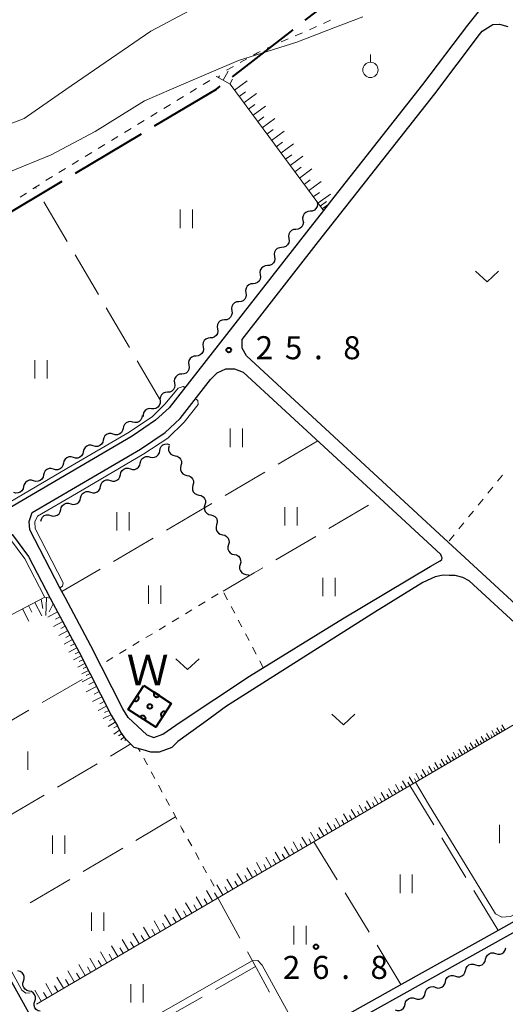
# Model space of a CAD drawing. Units: metres. Extents: x -72000 to -70000, y 39000 to 40502.
# Drawn here: x -71580 to -71501, y 40115 to 40275 of the extents above; entities that cross this region are included whole.
import ezdxf

# ---------------------------------------------------------------- set-up
doc = ezdxf.new("R2010")
doc.units = ezdxf.units.M
for name, color, linetype, lineweight in [('110600_大字・町・丁目界', 7, 'Continuous', 40), ('210100_道路縁(街区線)', 7, 'Continuous', 30), ('510200_細流', 7, 'Continuous', 30), ('610111_人工斜面(上)', 7, 'Continuous', 30), ('610199_人工斜面(ヒゲ)', 7, 'Continuous', 30), ('611100_コンクリート被覆(直落)', 7, 'Continuous', 30), ('630100_植生界', 7, 'Continuous', 30), ('630200_耕地界', 7, 'Continuous', 30), ('631100_田', 7, 'Continuous', 13), ('631300_畑', 7, 'Continuous', 13), ('631900_果樹園', 7, 'Continuous', 13), ('710200_等高線(主曲線)', 7, 'Continuous', 13), ('731200_図化機測定による標高点', 7, 'Continuous', 40), ('818100_(注記)説明注記', 7, 'Continuous', 40), ('819900_指示点', 7, 'Continuous', 40)]:
    doc.layers.add(name, color=color, linetype=linetype, lineweight=lineweight)
doc.styles.add('Style-Kanji', font='MS Gothic.ttf')
doc.styles.add('Style-WORKING', font='MS Gothic.ttf')

msp = doc.modelspace()

# ---------------------------------------------------------------- linework, layer by layer
at = {"layer": '110600_大字・町・丁目界', "linetype": 'Continuous', "lineweight": 40}
for p, q in [((-71533.598, 40274.858), (-71523.711, 40282.507)), ((-71545.462, 40265.68), (-71535.575, 40273.329)), ((-71570.993, 40249.966), (-71560.263, 40256.378)), ((-71583.869, 40242.272), (-71573.139, 40248.684))]:
    msp.add_line(p, q, dxfattribs=at)
at = {"layer": '110600_大字・町・丁目界', "linetype": 'Continuous', "lineweight": 40, "flags": 128}
msp.add_lwpolyline([(-71558.117, 40257.661), (-71548.06, 40263.67), (-71547.439, 40264.15)], dxfattribs=at)
at = {"layer": '210100_道路縁(街区線)', "linetype": 'Continuous', "lineweight": 30, "flags": 128}
for points in [[(-71501.15, 40281.69), (-71507.22, 40274.07), (-71514.52, 40264.4), (-71528.95, 40246.05), (-71530.66, 40243.88), (-71533.4, 40240.39), (-71555.77, 40211.76), (-71557.96, 40209.74), (-71561.74, 40207.16), (-71613.16, 40177.02), (-71615.77, 40174.96), (-71641.8, 40159.79)], [(-71495.24, 40175.95), (-71510.35, 40189.91), (-71543.15, 40220.22), (-71543.89, 40221.51), (-71543.88, 40222.92), (-71531.44, 40238.84), (-71512.54, 40262.87), (-71505.25, 40272.54), (-71504.81, 40273.09), (-71503.1, 40274.18), (-71501.98, 40274.21), (-71500.63, 40273.83)], [(-71559.35, 40158.56), (-71562.44, 40161.38), (-71563.26, 40162.77), (-71566.73, 40169.62), (-71568.46, 40173), (-71572.68, 40180.88), (-71573.46, 40182.37), (-71578.43, 40191.9), (-71578.54, 40193.26), (-71578.04, 40194.71), (-71560.4, 40205.05), (-71556.4, 40207.77), (-71553.93, 40210.06), (-71549, 40216.37), (-71547.93, 40217.47), (-71546.54, 40218.1), (-71545.12, 40218.14), (-71543.69, 40217.59), (-71531.23, 40206.07), (-71521.55, 40197.13), (-71511.55, 40187.89)], [(-71568.05, 40094.27), (-71585.58, 40125.82), (-71591.38, 40136.55), (-71608.92, 40167.94), (-71610.92, 40171.88), (-71611.43, 40173.43), (-71611.33, 40175.2), (-71582.58, 40192.05), (-71581.23, 40191.1), (-71578.64, 40187.59), (-71575.1, 40180.79), (-71574.61, 40179.86), (-71570.39, 40171.99), (-71565.17, 40161.72), (-71564.16, 40159.99)], [(-71559.35, 40158.56), (-71558.25, 40158.09), (-71556.77, 40158.65), (-71553.97, 40160.6), (-71542.69, 40168.08), (-71527.55, 40177.42), (-71513.27, 40185.93), (-71511.66, 40186.89), (-71511.37, 40187.07), (-71511.35, 40187.36), (-71511.42, 40187.57), (-71511.55, 40187.89)], [(-71506.94, 40183.63), (-71507.99, 40184.14), (-71509.2, 40184.48), (-71510.18, 40184.5), (-71511.16, 40184.52), (-71512.45, 40184.28), (-71514.5, 40183.34), (-71522.29, 40178.5), (-71544.36, 40164.49), (-71546.42, 40163.18), (-71550.12, 40160.5), (-71552.61, 40158.7), (-71554.31, 40157.46), (-71555.3, 40156.49), (-71557.39, 40155.74), (-71558.75, 40155.74), (-71559.98, 40156.08), (-71561.43, 40156.47), (-71562.77, 40157.81), (-71563.61, 40158.95), (-71564.16, 40159.99)], [(-71506.94, 40183.63), (-71496.81, 40174.28), (-71494.49, 40172.07), (-71489.64, 40166.85), (-71489.04, 40166.21), (-71487.1, 40164.12), (-71486.53, 40163.31), (-71485.74, 40162.07), (-71482.32, 40154.5), (-71481.18, 40150.58), (-71477.71, 40140.41), (-71486, 40135.78), (-71502.23, 40126.7), (-71517.9, 40117.94), (-71533.68, 40109.12)], [(-71523.57, 40017.42), (-71533.47, 40034.3), (-71541.48, 40047.69), (-71553.85, 40069.06), (-71562.08, 40083.51), (-71563.48, 40086.03), (-71563.99, 40087.71), (-71563.87, 40089.24), (-71563.47, 40090.4), (-71563.14, 40090.8), (-71562.83, 40091.1), (-71477.22, 40138.97), (-71463.65, 40099.18), (-71461.21, 40092.01), (-71458.71, 40084.69), (-71455.79, 40076.12), (-71451.42, 40063.3)]]:
    msp.add_lwpolyline(points, dxfattribs=at)
at = {"layer": '510200_細流', "linetype": 'Continuous', "lineweight": 30, "flags": 128}
for points in [[(-71531.68, 40245.26), (-71531.622, 40244.898), (-71531.684, 40244.536), (-71531.858, 40244.212), (-71532.127, 40243.962), (-71532.461, 40243.811), (-71532.827, 40243.777)], [(-71532.827, 40243.777), (-71533.192, 40243.742), (-71533.527, 40243.591), (-71533.796, 40243.341), (-71533.97, 40243.017), (-71534.032, 40242.656), (-71533.974, 40242.293)], [(-71533.974, 40242.293), (-71533.915, 40241.931), (-71533.977, 40241.569), (-71534.152, 40241.245), (-71534.421, 40240.996), (-71534.755, 40240.845), (-71535.121, 40240.81)], [(-71535.126, 40240.814), (-71535.492, 40240.783), (-71535.828, 40240.635), (-71536.099, 40240.388), (-71536.277, 40240.066), (-71536.342, 40239.705), (-71536.287, 40239.342)], [(-71536.287, 40239.342), (-71536.232, 40238.979), (-71536.298, 40238.618), (-71536.475, 40238.296), (-71536.747, 40238.049), (-71537.082, 40237.901), (-71537.448, 40237.87)], [(-71537.448, 40237.87), (-71537.814, 40237.838), (-71538.15, 40237.691), (-71538.421, 40237.443), (-71538.598, 40237.121), (-71538.664, 40236.76), (-71538.609, 40236.397)], [(-71538.609, 40236.397), (-71538.554, 40236.034), (-71538.62, 40235.673), (-71538.797, 40235.351), (-71539.068, 40235.104), (-71539.404, 40234.956), (-71539.77, 40234.925)], [(-71539.77, 40234.925), (-71540.136, 40234.894), (-71540.472, 40234.746), (-71540.743, 40234.499), (-71540.92, 40234.177), (-71540.986, 40233.816), (-71540.931, 40233.453)], [(-71540.931, 40233.453), (-71540.876, 40233.09), (-71540.941, 40232.729), (-71541.119, 40232.406), (-71541.39, 40232.159), (-71541.726, 40232.011), (-71542.092, 40231.98)], [(-71542.092, 40231.98), (-71542.458, 40231.949), (-71542.793, 40231.801), (-71543.065, 40231.554), (-71543.242, 40231.232), (-71543.308, 40230.871), (-71543.253, 40230.508)], [(-71544.414, 40229.036), (-71544.78, 40229.004), (-71545.115, 40228.856), (-71545.387, 40228.609), (-71545.564, 40228.287), (-71545.63, 40227.926), (-71545.575, 40227.563)], [(-71543.253, 40230.508), (-71543.198, 40230.145), (-71543.263, 40229.784), (-71543.441, 40229.462), (-71543.712, 40229.215), (-71544.048, 40229.067), (-71544.414, 40229.036)], [(-71545.575, 40227.563), (-71545.52, 40227.2), (-71545.585, 40226.839), (-71545.763, 40226.517), (-71546.034, 40226.27), (-71546.37, 40226.122), (-71546.736, 40226.091)], [(-71546.736, 40226.091), (-71547.102, 40226.06), (-71547.437, 40225.912), (-71547.709, 40225.665), (-71547.886, 40225.343), (-71547.952, 40224.982), (-71547.897, 40224.619)], [(-71547.897, 40224.619), (-71547.842, 40224.256), (-71547.907, 40223.895), (-71548.085, 40223.572), (-71548.356, 40223.325), (-71548.692, 40223.177), (-71549.058, 40223.146)], [(-71549.058, 40223.146), (-71549.424, 40223.115), (-71549.759, 40222.967), (-71550.031, 40222.72), (-71550.208, 40222.398), (-71550.274, 40222.037), (-71550.219, 40221.674)], [(-71550.219, 40221.674), (-71550.164, 40221.311), (-71550.229, 40220.95), (-71550.407, 40220.628), (-71550.678, 40220.381), (-71551.014, 40220.233), (-71551.38, 40220.202)], [(-71551.38, 40220.202), (-71551.746, 40220.17), (-71552.081, 40220.022), (-71552.352, 40219.775), (-71552.53, 40219.453), (-71552.596, 40219.092), (-71552.541, 40218.729)], [(-71552.541, 40218.729), (-71552.486, 40218.366), (-71552.551, 40218.005), (-71552.729, 40217.683), (-71553, 40217.436), (-71553.336, 40217.288), (-71553.702, 40217.257)], [(-71553.702, 40217.257), (-71554.067, 40217.226), (-71554.403, 40217.078), (-71554.674, 40216.831), (-71554.852, 40216.509), (-71554.918, 40216.148), (-71554.863, 40215.785)], [(-71554.863, 40215.785), (-71554.808, 40215.422), (-71554.873, 40215.061), (-71555.051, 40214.738), (-71555.322, 40214.491), (-71555.658, 40214.343), (-71556.024, 40214.312)], [(-71556.024, 40214.312), (-71556.389, 40214.281), (-71556.725, 40214.133), (-71556.996, 40213.886), (-71557.174, 40213.564), (-71557.24, 40213.203), (-71557.185, 40212.84)], [(-71558.609, 40211.611), (-71558.975, 40211.638), (-71559.33, 40211.545), (-71559.637, 40211.344), (-71559.863, 40211.054), (-71559.985, 40210.708), (-71559.987, 40210.34)], [(-71557.23, 40212.882), (-71557.233, 40212.515), (-71557.355, 40212.169), (-71557.581, 40211.879), (-71557.888, 40211.678), (-71558.243, 40211.584), (-71558.609, 40211.611)], [(-71560.112, 40210.497), (-71560.169, 40210.134), (-71560.34, 40209.81), (-71560.606, 40209.556), (-71560.939, 40209.402), (-71561.304, 40209.362), (-71561.662, 40209.443)], [(-71563.235, 40208.423), (-71563.316, 40208.065), (-71563.508, 40207.753), (-71563.791, 40207.517), (-71564.134, 40207.386), (-71564.501, 40207.371), (-71564.853, 40207.475)], [(-71561.662, 40209.443), (-71562.02, 40209.523), (-71562.385, 40209.483), (-71562.718, 40209.329), (-71562.985, 40209.075), (-71563.156, 40208.751), (-71563.213, 40208.388)], [(-71564.853, 40207.475), (-71565.205, 40207.58), (-71565.571, 40207.565), (-71565.914, 40207.434), (-71566.197, 40207.198), (-71566.389, 40206.886), (-71566.471, 40206.528)], [(-71568.089, 40205.581), (-71568.441, 40205.685), (-71568.807, 40205.67), (-71569.15, 40205.539), (-71569.433, 40205.304), (-71569.626, 40204.991), (-71569.707, 40204.633)], [(-71566.471, 40206.528), (-71566.552, 40206.17), (-71566.744, 40205.858), (-71567.027, 40205.623), (-71567.37, 40205.492), (-71567.737, 40205.476), (-71568.089, 40205.581)], [(-71557.276, 40204.796), (-71557.214, 40205.158), (-71557.039, 40205.48), (-71556.768, 40205.73), (-71556.433, 40205.879), (-71556.068, 40205.914), (-71555.711, 40205.828)], [(-71555.767, 40205.577), (-71555.866, 40205.224), (-71555.845, 40204.858), (-71555.709, 40204.517), (-71555.469, 40204.238), (-71555.154, 40204.05), (-71554.794, 40203.975)], [(-71571.325, 40203.686), (-71571.677, 40203.79), (-71572.043, 40203.775), (-71572.386, 40203.644), (-71572.669, 40203.409), (-71572.862, 40203.097), (-71572.943, 40202.738)], [(-71569.707, 40204.633), (-71569.788, 40204.275), (-71569.981, 40203.963), (-71570.264, 40203.728), (-71570.606, 40203.597), (-71570.973, 40203.581), (-71571.325, 40203.686)], [(-71560.442, 40202.788), (-71560.361, 40203.146), (-71560.168, 40203.458), (-71559.885, 40203.693), (-71559.543, 40203.825), (-71559.176, 40203.84), (-71558.824, 40203.736)], [(-71558.842, 40203.765), (-71558.485, 40203.679), (-71558.12, 40203.714), (-71557.785, 40203.863), (-71557.514, 40204.113), (-71557.339, 40204.435), (-71557.276, 40204.796)], [(-71554.794, 40203.975), (-71554.435, 40203.899), (-71554.12, 40203.711), (-71553.88, 40203.432), (-71553.744, 40203.092), (-71553.723, 40202.725), (-71553.821, 40202.372)], [(-71574.561, 40201.791), (-71574.913, 40201.896), (-71575.279, 40201.88), (-71575.622, 40201.749), (-71575.905, 40201.514), (-71576.098, 40201.202), (-71576.179, 40200.844)], [(-71572.943, 40202.738), (-71573.024, 40202.38), (-71573.217, 40202.068), (-71573.5, 40201.833), (-71573.842, 40201.702), (-71574.209, 40201.687), (-71574.561, 40201.791)], [(-71563.677, 40200.892), (-71563.596, 40201.25), (-71563.404, 40201.563), (-71563.121, 40201.798), (-71562.778, 40201.929), (-71562.412, 40201.944), (-71562.06, 40201.84)], [(-71562.06, 40201.84), (-71561.708, 40201.736), (-71561.341, 40201.751), (-71560.998, 40201.882), (-71560.716, 40202.118), (-71560.523, 40202.43), (-71560.442, 40202.788)], [(-71553.821, 40202.372), (-71553.92, 40202.018), (-71553.899, 40201.652), (-71553.763, 40201.311), (-71553.523, 40201.032), (-71553.208, 40200.844), (-71552.848, 40200.769)], [(-71576.179, 40200.844), (-71576.26, 40200.486), (-71576.453, 40200.173), (-71576.736, 40199.938), (-71577.078, 40199.807), (-71577.445, 40199.792), (-71577.797, 40199.896)], [(-71565.295, 40199.945), (-71564.943, 40199.84), (-71564.577, 40199.856), (-71564.234, 40199.987), (-71563.951, 40200.222), (-71563.759, 40200.534), (-71563.677, 40200.892)], [(-71552.848, 40200.769), (-71552.489, 40200.693), (-71552.174, 40200.506), (-71551.934, 40200.227), (-71551.798, 40199.886), (-71551.777, 40199.52), (-71551.876, 40199.166)], [(-71579.415, 40198.949), (-71579.496, 40198.591), (-71579.689, 40198.279), (-71579.972, 40198.043), (-71580.314, 40197.912), (-71580.681, 40197.897), (-71581.033, 40198.001)], [(-71577.797, 40199.896), (-71578.149, 40200.001), (-71578.515, 40199.985), (-71578.858, 40199.854), (-71579.141, 40199.619), (-71579.334, 40199.307), (-71579.415, 40198.949)], [(-71568.531, 40198.049), (-71568.179, 40197.945), (-71567.812, 40197.96), (-71567.47, 40198.091), (-71567.187, 40198.326), (-71566.994, 40198.639), (-71566.913, 40198.997)], [(-71566.913, 40198.997), (-71566.832, 40199.355), (-71566.639, 40199.667), (-71566.357, 40199.902), (-71566.014, 40200.034), (-71565.647, 40200.049), (-71565.295, 40199.945)], [(-71551.876, 40199.166), (-71551.974, 40198.813), (-71551.953, 40198.446), (-71551.817, 40198.106), (-71551.577, 40197.827), (-71551.262, 40197.639), (-71550.903, 40197.563)], [(-71571.767, 40196.153), (-71571.415, 40196.049), (-71571.048, 40196.064), (-71570.705, 40196.196), (-71570.422, 40196.431), (-71570.23, 40196.743), (-71570.149, 40197.101)], [(-71570.149, 40197.101), (-71570.068, 40197.459), (-71569.875, 40197.771), (-71569.592, 40198.007), (-71569.249, 40198.138), (-71568.883, 40198.153), (-71568.531, 40198.049)], [(-71550.903, 40197.563), (-71550.543, 40197.488), (-71550.228, 40197.3), (-71549.988, 40197.021), (-71549.852, 40196.68), (-71549.831, 40196.314), (-71549.93, 40195.961)], [(-71573.384, 40195.206), (-71573.303, 40195.564), (-71573.111, 40195.876), (-71572.828, 40196.111), (-71572.485, 40196.242), (-71572.119, 40196.258), (-71571.767, 40196.153)], [(-71549.93, 40195.961), (-71550.028, 40195.607), (-71550.007, 40195.241), (-71549.871, 40194.9), (-71549.631, 40194.621), (-71549.316, 40194.433), (-71548.957, 40194.358)], [(-71576.62, 40193.31), (-71576.539, 40193.668), (-71576.346, 40193.98), (-71576.063, 40194.216), (-71575.721, 40194.347), (-71575.354, 40194.362), (-71575.002, 40194.258)], [(-71575.002, 40194.258), (-71574.65, 40194.153), (-71574.284, 40194.169), (-71573.941, 40194.3), (-71573.658, 40194.535), (-71573.465, 40194.847), (-71573.384, 40195.206)], [(-71548.971, 40194.349), (-71548.613, 40194.269), (-71548.3, 40194.078), (-71548.063, 40193.796), (-71547.931, 40193.454), (-71547.914, 40193.087), (-71548.017, 40192.735)], [(-71548.017, 40192.735), (-71548.12, 40192.382), (-71548.103, 40192.016), (-71547.971, 40191.674), (-71547.734, 40191.392), (-71547.422, 40191.2), (-71547.063, 40191.121)], [(-71547.063, 40191.121), (-71546.705, 40191.041), (-71546.392, 40190.85), (-71546.155, 40190.568), (-71546.023, 40190.225), (-71546.006, 40189.859), (-71546.109, 40189.507)], [(-71546.109, 40189.507), (-71546.212, 40189.154), (-71546.195, 40188.788), (-71546.063, 40188.446), (-71545.826, 40188.164), (-71545.514, 40187.972), (-71545.155, 40187.892)], [(-71545.155, 40187.892), (-71544.797, 40187.813), (-71544.484, 40187.621), (-71544.247, 40187.339), (-71544.115, 40186.997), (-71544.098, 40186.631), (-71544.201, 40186.278)], [(-71544.201, 40186.278), (-71544.304, 40185.926), (-71544.287, 40185.559), (-71544.155, 40185.217), (-71543.918, 40184.935), (-71543.605, 40184.744), (-71543.247, 40184.664)], [(-71543.247, 40184.664), (-71542.889, 40184.584), (-71542.7, 40184.469)], [(-71502.632, 40122.924), (-71502.282, 40122.813), (-71501.915, 40122.821), (-71501.57, 40122.945), (-71501.282, 40123.174), (-71501.083, 40123.483), (-71500.995, 40123.839)], [(-71505.905, 40121.094), (-71505.555, 40120.982), (-71505.188, 40120.99), (-71504.843, 40121.115), (-71504.555, 40121.344), (-71504.356, 40121.652), (-71504.268, 40122.009)], [(-71504.268, 40122.009), (-71504.18, 40122.365), (-71503.981, 40122.674), (-71503.693, 40122.903), (-71503.348, 40123.027), (-71502.981, 40123.035), (-71502.632, 40122.924)], [(-71579.428, 40118.46), (-71579.315, 40118.809), (-71579.322, 40119.176), (-71579.444, 40119.522), (-71579.673, 40119.81), (-71579.98, 40120.01), (-71580.336, 40120.1)], [(-71509.178, 40119.264), (-71508.828, 40119.152), (-71508.461, 40119.16), (-71508.116, 40119.285), (-71507.828, 40119.514), (-71507.629, 40119.822), (-71507.541, 40120.179)], [(-71507.541, 40120.179), (-71507.453, 40120.535), (-71507.254, 40120.843), (-71506.967, 40121.073), (-71506.621, 40121.197), (-71506.255, 40121.205), (-71505.905, 40121.094)], [(-71578.519, 40116.819), (-71578.875, 40116.909), (-71579.183, 40117.109), (-71579.411, 40117.398), (-71579.534, 40117.743), (-71579.541, 40118.11), (-71579.428, 40118.46)], [(-71510.814, 40118.349), (-71510.726, 40118.705), (-71510.527, 40119.013), (-71510.24, 40119.243), (-71509.894, 40119.367), (-71509.528, 40119.375), (-71509.178, 40119.264)], [(-71577.611, 40115.179), (-71577.498, 40115.529), (-71577.504, 40115.895), (-71577.627, 40116.241), (-71577.856, 40116.53), (-71578.163, 40116.73), (-71578.519, 40116.819)], [(-71514.087, 40116.518), (-71513.999, 40116.875), (-71513.8, 40117.183), (-71513.513, 40117.413), (-71513.167, 40117.537), (-71512.801, 40117.545), (-71512.451, 40117.433)], [(-71512.451, 40117.433), (-71512.101, 40117.322), (-71511.734, 40117.33), (-71511.389, 40117.454), (-71511.101, 40117.684), (-71510.903, 40117.992), (-71510.814, 40118.349)], [(-71517.36, 40114.688), (-71517.272, 40115.045), (-71517.073, 40115.353), (-71516.786, 40115.582), (-71516.44, 40115.707), (-71516.074, 40115.715), (-71515.724, 40115.603)], [(-71515.724, 40115.603), (-71515.374, 40115.492), (-71515.007, 40115.5), (-71514.662, 40115.624), (-71514.374, 40115.854), (-71514.176, 40116.162), (-71514.087, 40116.518)], [(-71576.702, 40113.539), (-71577.058, 40113.629), (-71577.366, 40113.829), (-71577.594, 40114.117), (-71577.717, 40114.463), (-71577.724, 40114.83), (-71577.611, 40115.179)], [(-71518.997, 40113.773), (-71518.647, 40113.662), (-71518.28, 40113.67), (-71517.935, 40113.794), (-71517.648, 40114.024), (-71517.449, 40114.332), (-71517.36, 40114.688)]]:
    msp.add_lwpolyline(points, dxfattribs=at)
at = {"layer": '610111_人工斜面(上)', "linetype": 'Continuous', "lineweight": 13, "flags": 128}
for points in [[(-71530.66, 40243.88), (-71545.84, 40264.46), (-71548.07, 40265.72)], [(-71605.52, 40165.44), (-71575.98, 40180.95), (-71575.1, 40180.79), (-71574.61, 40179.86), (-71570.39, 40171.99), (-71565.17, 40161.72), (-71564.16, 40159.99), (-71563.61, 40158.95), (-71562.77, 40157.81), (-71562.38, 40157.42)], [(-71489.16, 40166.34), (-71577.35, 40114.71)]]:
    msp.add_lwpolyline(points, dxfattribs=at)
at = {"layer": '610199_人工斜面(ヒゲ)', "linetype": 'Continuous', "lineweight": 13, "flags": 128}
for points in [[(-71546.97, 40265.1), (-71546.13, 40266.6)], [(-71547.72, 40265.53), (-71547.55, 40265.83)], [(-71545.87, 40264.48), (-71545.44, 40265.25)], [(-71545.11, 40263.48), (-71543.08, 40264.98)], [(-71544.36, 40262.46), (-71543.34, 40263.21)], [(-71543.61, 40261.43), (-71541.56, 40262.94)], [(-71542.85, 40260.41), (-71541.83, 40261.17)], [(-71542.1, 40259.39), (-71540.05, 40260.9)], [(-71541.34, 40258.37), (-71540.32, 40259.12)], [(-71540.59, 40257.34), (-71538.54, 40258.85)], [(-71539.83, 40256.32), (-71538.81, 40257.07)], [(-71539.08, 40255.3), (-71537.03, 40256.81)], [(-71538.33, 40254.27), (-71537.3, 40255.03)], [(-71537.57, 40253.25), (-71535.53, 40254.76)], [(-71536.82, 40252.23), (-71535.79, 40252.98)], [(-71536.06, 40251.21), (-71534.02, 40252.72)], [(-71535.31, 40250.19), (-71534.29, 40250.94)], [(-71534.56, 40249.16), (-71532.51, 40250.67)], [(-71533.8, 40248.14), (-71532.78, 40248.9)], [(-71533.05, 40247.12), (-71531, 40248.63)], [(-71532.3, 40246.1), (-71531.27, 40246.85)], [(-71531.54, 40245.08), (-71529.5, 40246.58)], [(-71531.2, 40244.61), (-71530.17, 40245.36)], [(-71530.85, 40244.14), (-71529.91, 40244.83)], [(-71578.62, 40179.57), (-71578.08, 40178.53)], [(-71577.62, 40180.09), (-71576.46, 40177.89)], [(-71576.58, 40180.64), (-71576.32, 40179.11)], [(-71575.7, 40180.9), (-71575.79, 40177.95)], [(-71574.61, 40179.85), (-71575.26, 40178.56)], [(-71579.63, 40179.04), (-71578.57, 40177.02)], [(-71573.91, 40178.56), (-71575.5, 40177.7)], [(-71573.49, 40177.76), (-71574.26, 40177.35)], [(-71573.06, 40176.97), (-71574.57, 40176.16)], [(-71572.66, 40176.22), (-71573.39, 40175.83)], [(-71572.26, 40175.47), (-71573.68, 40174.7)], [(-71571.87, 40174.75), (-71572.57, 40174.38)], [(-71571.49, 40174.04), (-71572.85, 40173.31)], [(-71571.12, 40173.36), (-71571.79, 40173)], [(-71570.76, 40172.68), (-71572.05, 40171.99)], [(-71570.08, 40171.39), (-71571.31, 40170.76)], [(-71570.41, 40172.04), (-71571.04, 40171.7)], [(-71569.46, 40170.16), (-71570.6, 40169.58)], [(-71569.77, 40170.77), (-71570.36, 40170.47)], [(-71568.88, 40169.03), (-71569.94, 40168.49)], [(-71569.17, 40169.59), (-71569.72, 40169.32)], [(-71568.61, 40168.5), (-71569.26, 40168.17)], [(-71568.35, 40167.97), (-71569.91, 40167.18)], [(-71567.95, 40167.19), (-71568.82, 40166.75)], [(-71567.55, 40166.41), (-71569.23, 40165.55)], [(-71567.13, 40165.57), (-71567.93, 40165.16)], [(-71566.7, 40164.73), (-71568.23, 40163.96)], [(-71566.31, 40163.97), (-71567.04, 40163.6)], [(-71565.93, 40163.21), (-71567.32, 40162.5)], [(-71565.22, 40161.82), (-71566.49, 40161.18)], [(-71565.57, 40162.51), (-71566.24, 40162.18)], [(-71564.51, 40160.59), (-71565.69, 40159.9)], [(-71564.87, 40161.2), (-71565.47, 40160.85)], [(-71501.13, 40159.34), (-71501.6, 40160.15)], [(-71563.8, 40159.31), (-71564.76, 40158.63)], [(-71564.16, 40159.99), (-71564.74, 40159.66)], [(-71563.43, 40158.71), (-71563.99, 40158.35)], [(-71503.6, 40157.89), (-71504.1, 40158.74)], [(-71503.18, 40158.13), (-71503.43, 40158.56)], [(-71502.76, 40158.38), (-71503.25, 40159.22)], [(-71502.35, 40158.62), (-71502.59, 40159.04)], [(-71501.93, 40158.86), (-71502.42, 40159.69)], [(-71501.53, 40159.1), (-71501.77, 40159.51)], [(-71563.06, 40158.21), (-71563.61, 40157.74)], [(-71562.75, 40157.79), (-71562.98, 40157.6)], [(-71506.22, 40156.36), (-71506.75, 40157.26)], [(-71505.77, 40156.62), (-71506.03, 40157.06)], [(-71505.33, 40156.88), (-71505.85, 40157.77)], [(-71504.89, 40157.13), (-71505.15, 40157.57)], [(-71504.46, 40157.39), (-71504.97, 40158.26)], [(-71504.03, 40157.64), (-71504.28, 40158.07)], [(-71508.99, 40154.74), (-71509.55, 40155.69)], [(-71508.51, 40155.01), (-71508.79, 40155.49)], [(-71508.04, 40155.29), (-71508.6, 40156.23)], [(-71507.58, 40155.56), (-71507.86, 40156.02)], [(-71507.12, 40155.83), (-71507.66, 40156.75)], [(-71506.67, 40156.09), (-71506.94, 40156.55)], [(-71511.91, 40153.02), (-71512.5, 40154.04)], [(-71511.41, 40153.31), (-71511.71, 40153.82)], [(-71510.92, 40153.6), (-71511.5, 40154.6)], [(-71510.43, 40153.89), (-71510.72, 40154.38)], [(-71509.94, 40154.18), (-71510.51, 40155.15)], [(-71509.46, 40154.46), (-71509.75, 40154.94)], [(-71515, 40151.21), (-71515.63, 40152.28)], [(-71513.95, 40151.83), (-71514.57, 40152.88)], [(-71513.44, 40152.13), (-71513.74, 40152.65)], [(-71512.92, 40152.43), (-71513.52, 40153.46)], [(-71512.41, 40152.73), (-71512.71, 40153.24)], [(-71517.16, 40149.95), (-71517.81, 40151.06)], [(-71516.61, 40150.27), (-71516.94, 40150.82)], [(-71516.07, 40150.59), (-71516.71, 40151.68)], [(-71515.54, 40150.9), (-71515.85, 40151.44)], [(-71514.48, 40151.52), (-71514.79, 40152.05)], [(-71520.55, 40147.96), (-71521.24, 40149.14)], [(-71519.98, 40148.3), (-71520.32, 40148.88)], [(-71519.4, 40148.64), (-71520.07, 40149.79)], [(-71518.83, 40148.97), (-71519.17, 40149.54)], [(-71518.27, 40149.3), (-71518.93, 40150.43)], [(-71517.71, 40149.62), (-71518.04, 40150.19)], [(-71522.92, 40146.58), (-71523.63, 40147.8)], [(-71522.32, 40146.93), (-71522.67, 40147.53)], [(-71521.72, 40147.28), (-71522.42, 40148.47)], [(-71521.14, 40147.62), (-71521.48, 40148.21)], [(-71526.64, 40144.4), (-71527.4, 40145.69)], [(-71525.38, 40145.14), (-71526.12, 40146.4)], [(-71524.76, 40145.5), (-71525.13, 40146.13)], [(-71524.14, 40145.86), (-71524.86, 40147.11)], [(-71523.53, 40146.22), (-71523.89, 40146.84)], [(-71529.24, 40142.88), (-71530.02, 40144.21)], [(-71527.93, 40143.64), (-71528.7, 40144.96)], [(-71527.29, 40144.02), (-71527.67, 40144.67)], [(-71526.01, 40144.77), (-71526.38, 40145.41)], [(-71531.94, 40141.3), (-71532.75, 40142.69)], [(-71530.58, 40142.09), (-71531.37, 40143.46)], [(-71529.91, 40142.49), (-71530.3, 40143.16)], [(-71528.59, 40143.26), (-71528.97, 40143.92)], [(-71534.74, 40139.66), (-71535.58, 40141.1)], [(-71533.32, 40140.49), (-71534.15, 40141.9)], [(-71532.63, 40140.89), (-71533.04, 40141.59)], [(-71531.26, 40141.7), (-71531.66, 40142.38)], [(-71537.64, 40137.96), (-71538.51, 40139.45)], [(-71536.17, 40138.82), (-71537.03, 40140.28)], [(-71535.45, 40139.24), (-71535.88, 40139.97)], [(-71534.03, 40140.07), (-71534.45, 40140.79)], [(-71540.65, 40136.2), (-71541.56, 40137.75)], [(-71539.13, 40137.09), (-71540.02, 40138.61)], [(-71538.38, 40137.52), (-71538.83, 40138.28)], [(-71536.91, 40138.39), (-71537.34, 40139.13)], [(-71542.2, 40135.29), (-71543.13, 40136.87)], [(-71541.43, 40135.74), (-71541.88, 40136.53)], [(-71539.89, 40136.64), (-71540.34, 40137.41)], [(-71545.39, 40133.42), (-71546.35, 40135.06)], [(-71544.58, 40133.89), (-71545.06, 40134.71)], [(-71543.78, 40134.37), (-71544.72, 40135.97)], [(-71542.99, 40134.83), (-71543.46, 40135.62)], [(-71548.69, 40131.49), (-71549.68, 40133.17)], [(-71547.03, 40132.47), (-71548, 40134.13)], [(-71546.21, 40132.94), (-71546.69, 40133.77)], [(-71550.38, 40130.5), (-71551.37, 40132.19)], [(-71549.54, 40131), (-71550.03, 40131.84)], [(-71547.86, 40131.98), (-71548.35, 40132.82)], [(-71553.77, 40128.52), (-71554.77, 40130.22)], [(-71552.92, 40129.02), (-71553.42, 40129.87)], [(-71552.07, 40129.51), (-71553.06, 40131.21)], [(-71551.22, 40130.01), (-71551.72, 40130.85)], [(-71557.19, 40126.52), (-71558.19, 40128.24)], [(-71555.47, 40127.52), (-71556.48, 40129.23)], [(-71554.62, 40128.02), (-71555.12, 40128.87)], [(-71558.91, 40125.51), (-71559.92, 40127.24)], [(-71558.05, 40126.01), (-71558.55, 40126.88)], [(-71556.33, 40127.02), (-71556.83, 40127.88)], [(-71562.37, 40123.48), (-71563.4, 40125.23)], [(-71561.51, 40123.99), (-71562.02, 40124.86)], [(-71560.64, 40124.5), (-71561.65, 40126.23)], [(-71559.77, 40125), (-71560.28, 40125.87)], [(-71564.12, 40122.46), (-71565.15, 40124.21)], [(-71563.25, 40122.97), (-71563.76, 40123.84)], [(-71567.63, 40120.4), (-71568.67, 40122.17)], [(-71566.75, 40120.92), (-71567.27, 40121.8)], [(-71565.87, 40121.43), (-71566.9, 40123.19)], [(-71565, 40121.95), (-71565.51, 40122.82)], [(-71571.18, 40118.33), (-71572.22, 40120.11)], [(-71569.4, 40119.37), (-71570.44, 40121.14)], [(-71568.52, 40119.88), (-71569.04, 40120.77)], [(-71572.96, 40117.28), (-71574.01, 40119.07)], [(-71572.07, 40117.8), (-71572.6, 40118.7)], [(-71570.29, 40118.85), (-71570.81, 40119.74)], [(-71576.56, 40115.18), (-71577.62, 40116.99)], [(-71574.76, 40116.23), (-71575.81, 40118.03)], [(-71573.86, 40116.76), (-71574.39, 40117.65)], [(-71575.66, 40115.7), (-71576.19, 40116.61)]]:
    msp.add_lwpolyline(points, dxfattribs=at)
at = {"layer": '611100_コンクリート被覆(直落)', "linetype": 'Continuous', "lineweight": 40, "flags": 128}
msp.add_lwpolyline([(-71559.86, 40166.55), (-71555.4, 40163.66), (-71557.93, 40159.77), (-71562.39, 40162.67), (-71559.86, 40166.55)], dxfattribs=at)
for points in [[(-71560.901, 40164.953), (-71561.448, 40164.115), (-71561.41, 40164.093), (-71561.37, 40164.074), (-71561.33, 40164.059), (-71561.288, 40164.047), (-71561.245, 40164.039), (-71561.202, 40164.035), (-71561.158, 40164.034), (-71561.115, 40164.038), (-71561.071, 40164.044), (-71561.029, 40164.056), (-71560.988, 40164.07), (-71560.948, 40164.088), (-71560.91, 40164.11), (-71560.874, 40164.134), (-71560.84, 40164.162), (-71560.81, 40164.192), (-71560.781, 40164.225), (-71560.756, 40164.261), (-71560.733, 40164.299), (-71560.715, 40164.338), (-71560.7, 40164.378), (-71560.687, 40164.42), (-71560.68, 40164.463), (-71560.675, 40164.507), (-71560.674, 40164.55), (-71560.678, 40164.594), (-71560.685, 40164.637), (-71560.696, 40164.679), (-71560.71, 40164.721), (-71560.729, 40164.76), (-71560.75, 40164.798), (-71560.775, 40164.834), (-71560.803, 40164.868), (-71560.833, 40164.899), (-71560.866, 40164.927)], [(-71557.342, 40164.919), (-71558.182, 40165.462), (-71558.204, 40165.424), (-71558.222, 40165.385), (-71558.237, 40165.345), (-71558.249, 40165.303), (-71558.257, 40165.26), (-71558.261, 40165.216), (-71558.262, 40165.173), (-71558.258, 40165.129), (-71558.252, 40165.086), (-71558.24, 40165.044), (-71558.226, 40165.002), (-71558.207, 40164.963), (-71558.185, 40164.925), (-71558.161, 40164.889), (-71558.133, 40164.855), (-71558.103, 40164.825), (-71558.07, 40164.797), (-71558.034, 40164.771), (-71557.996, 40164.749), (-71557.956, 40164.73), (-71557.916, 40164.715), (-71557.874, 40164.703), (-71557.831, 40164.696), (-71557.788, 40164.691), (-71557.744, 40164.69), (-71557.701, 40164.695), (-71557.657, 40164.701), (-71557.615, 40164.713), (-71557.574, 40164.727), (-71557.535, 40164.745), (-71557.497, 40164.767), (-71557.461, 40164.791), (-71557.427, 40164.82), (-71557.396, 40164.85), (-71557.368, 40164.883)], [(-71556.864, 40161.409), (-71556.319, 40162.247), (-71556.357, 40162.269), (-71556.396, 40162.288), (-71556.436, 40162.303), (-71556.479, 40162.315), (-71556.521, 40162.323), (-71556.565, 40162.327), (-71556.609, 40162.328), (-71556.652, 40162.324), (-71556.695, 40162.318), (-71556.738, 40162.306), (-71556.779, 40162.292), (-71556.818, 40162.274), (-71556.856, 40162.252), (-71556.892, 40162.227), (-71556.926, 40162.199), (-71556.957, 40162.169), (-71556.985, 40162.136), (-71557.011, 40162.1), (-71557.033, 40162.063), (-71557.051, 40162.023), (-71557.067, 40161.983), (-71557.079, 40161.941), (-71557.086, 40161.898), (-71557.091, 40161.854), (-71557.092, 40161.811), (-71557.088, 40161.768), (-71557.081, 40161.724), (-71557.069, 40161.682), (-71557.056, 40161.641), (-71557.037, 40161.601), (-71557.015, 40161.563), (-71556.991, 40161.527), (-71556.963, 40161.493), (-71556.933, 40161.463), (-71556.9, 40161.434)], [(-71560.483, 40161.43), (-71559.645, 40160.885), (-71559.622, 40160.923), (-71559.604, 40160.962), (-71559.589, 40161.002), (-71559.577, 40161.045), (-71559.569, 40161.087), (-71559.564, 40161.131), (-71559.564, 40161.175), (-71559.568, 40161.218), (-71559.574, 40161.261), (-71559.586, 40161.304), (-71559.6, 40161.345), (-71559.618, 40161.384), (-71559.64, 40161.422), (-71559.664, 40161.458), (-71559.692, 40161.492), (-71559.723, 40161.522), (-71559.755, 40161.551), (-71559.791, 40161.577), (-71559.829, 40161.599), (-71559.868, 40161.617), (-71559.909, 40161.633), (-71559.951, 40161.645), (-71559.994, 40161.652), (-71560.037, 40161.657), (-71560.081, 40161.658), (-71560.124, 40161.653), (-71560.168, 40161.647), (-71560.21, 40161.635), (-71560.251, 40161.622), (-71560.29, 40161.603), (-71560.329, 40161.581), (-71560.365, 40161.557), (-71560.398, 40161.529), (-71560.429, 40161.499), (-71560.457, 40161.466)]]:
    msp.add_lwpolyline(points, close=True, dxfattribs=at)
at = {"layer": '630100_植生界', "linetype": 'Continuous', "lineweight": 13}
for p, q in [((-71530.646, 40274.352), (-71529.505, 40274.863)), ((-71535.221, 40272.335), (-71534.07, 40272.824)), ((-71532.927, 40273.331), (-71531.787, 40273.841)), ((-71539.785, 40270.295), (-71538.653, 40270.827)), ((-71544.207, 40267.968), (-71543.115, 40268.577)), ((-71546.39, 40266.75), (-71545.298, 40267.359)), ((-71550.207, 40264.414), (-71549.141, 40265.066)), ((-71548.074, 40265.718), (-71548.07, 40265.72)), ((-71552.34, 40263.11), (-71551.274, 40263.762)), ((-71556.607, 40260.503), (-71555.54, 40261.155)), ((-71554.474, 40261.807), (-71553.407, 40262.458)), ((-71558.74, 40259.199), (-71557.673, 40259.851)), ((-71560.873, 40257.896), (-71559.806, 40258.547)), ((-71563.006, 40256.592), (-71561.94, 40257.244)), ((-71565.139, 40255.288), (-71564.073, 40255.94)), ((-71569.406, 40252.681), (-71568.339, 40253.333)), ((-71567.273, 40253.985), (-71566.206, 40254.637)), ((-71571.539, 40251.377), (-71570.472, 40252.029)), ((-71573.672, 40250.074), (-71572.606, 40250.726)), ((-71580.005, 40246.057), (-71578.954, 40246.734)), ((-71501.532, 40200.805), (-71502.319, 40199.833)), ((-71503.105, 40198.862), (-71503.891, 40197.89)), ((-71504.678, 40196.918), (-71505.464, 40195.947)), ((-71506.251, 40194.975), (-71507.037, 40194.003)), ((-71507.823, 40193.032), (-71508.61, 40192.06)), ((-71509.396, 40191.089), (-71510.183, 40190.117)), ((-71547.763, 40181.467), (-71548.833, 40180.821)), ((-71546.243, 40180.536), (-71546.824, 40181.643)), ((-71549.903, 40180.175), (-71550.973, 40179.528)), ((-71545.08, 40178.323), (-71545.661, 40179.43)), ((-71552.043, 40178.882), (-71553.113, 40178.236)), ((-71556.322, 40176.297), (-71557.392, 40175.651)), ((-71554.183, 40177.59), (-71555.252, 40176.943)), ((-71543.918, 40176.11), (-71544.499, 40177.216)), ((-71558.462, 40175.004), (-71559.532, 40174.358)), ((-71542.755, 40173.897), (-71543.336, 40175.003)), ((-71560.602, 40173.712), (-71561.672, 40173.066)), ((-71562.742, 40172.419), (-71563.812, 40171.773)), ((-71541.593, 40171.683), (-71542.174, 40172.79)), ((-71564.882, 40171.127), (-71565.952, 40170.48)), ((-71540.43, 40169.47), (-71541.011, 40170.577)), ((-71560.46, 40155.815), (-71560.72, 40156.28)), ((-71558.058, 40151.429), (-71558.653, 40152.529)), ((-71556.87, 40149.23), (-71557.464, 40150.33)), ((-71555.681, 40147.031), (-71556.275, 40148.13)), ((-71554.492, 40144.831), (-71555.087, 40145.931)), ((-71552.079, 40140.453), (-71552.687, 40141.545)), ((-71550.863, 40138.268), (-71551.471, 40139.36)), ((-71549.646, 40136.084), (-71550.254, 40137.176)), ((-71548.43, 40133.9), (-71549.038, 40134.992))]:
    msp.add_line(p, q, dxfattribs=at)
at = {"layer": '630100_植生界', "linetype": 'Continuous', "lineweight": 13, "flags": 128}
for points in [[(-71537.522, 40271.359), (-71537.52, 40271.36), (-71536.371, 40271.847)], [(-71542.023, 40269.186), (-71541.37, 40269.55), (-71540.916, 40269.764)], [(-71575.804, 40248.768), (-71575.74, 40248.81), (-71574.739, 40249.422)], [(-71577.903, 40247.41), (-71577.5, 40247.67), (-71576.853, 40248.089)], [(-71559.247, 40153.629), (-71559.48, 40154.06), (-71559.851, 40154.723)], [(-71553.295, 40142.637), (-71553.67, 40143.31), (-71553.898, 40143.732)]]:
    msp.add_lwpolyline(points, dxfattribs=at)
at = {"layer": '630200_耕地界', "linetype": 'Continuous', "lineweight": 13}
for p, q in [((-71577.376, 40247.459), (-71577.5, 40247.67)), ((-71572.32, 40238.832), (-71576.112, 40245.302)), ((-71567.263, 40230.205), (-71571.056, 40236.675)), ((-71562.207, 40221.577), (-71565.999, 40228.048)), ((-71557.15, 40212.95), (-71560.942, 40219.42)), ((-71531.57, 40206.39), (-71538.026, 40202.574)), ((-71540.179, 40201.302), (-71546.635, 40197.485)), ((-71549.74, 40195.65), (-71556.204, 40191.846)), ((-71548.787, 40196.213), (-71549.74, 40195.65)), ((-71529.756, 40192.105), (-71523.297, 40195.918)), ((-71558.358, 40190.578), (-71564.822, 40186.774)), ((-71538.367, 40187.021), (-71531.909, 40190.834)), ((-71566.977, 40185.506), (-71573.19, 40181.85)), ((-71569.91, 40167.55), (-71576.404, 40163.798)), ((-71578.569, 40162.547), (-71585.063, 40158.795)), ((-71565.309, 40155.09), (-71562, 40157.05)), ((-71573.913, 40149.993), (-71567.46, 40153.816)), ((-71516.58, 40150.29), (-71512.682, 40143.882)), ((-71582.516, 40144.897), (-71576.063, 40148.719)), ((-71554.69, 40145.17), (-71561.146, 40141.352)), ((-71528.437, 40134.949), (-71532.21, 40141.14)), ((-71511.383, 40141.747), (-71507.485, 40135.339)), ((-71563.297, 40140.08), (-71569.753, 40136.262)), ((-71571.905, 40134.989), (-71578.36, 40131.171)), ((-71506.186, 40133.203), (-71502.288, 40126.796)), ((-71547.85, 40131.98), (-71544.23, 40125.412)), ((-71523.234, 40126.409), (-71527.136, 40132.814)), ((-71518.03, 40117.87), (-71521.933, 40124.275)), ((-71541.69, 40120.81), (-71548.204, 40117.093)), ((-71550.375, 40115.854), (-71556.89, 40112.137))]:
    msp.add_line(p, q, dxfattribs=at)
at = {"layer": '630200_耕地界', "linetype": 'Continuous', "lineweight": 13, "flags": 128}
for points in [[(-71546.98, 40181.94), (-71541.91, 40184.93), (-71540.52, 40185.75)], [(-71543.023, 40123.222), (-71541.55, 40120.55), (-71539.406, 40116.652)]]:
    msp.add_lwpolyline(points, dxfattribs=at)
at = {"layer": '631100_田', "linetype": 'Continuous', "lineweight": 13}
for p, q in [((-71553.95, 40241.04), (-71553.95, 40244.04)), ((-71551.95, 40241.04), (-71551.95, 40244.04)), ((-71577.59, 40216.52), (-71577.59, 40219.52)), ((-71575.59, 40216.52), (-71575.59, 40219.52)), ((-71545.81, 40205.38), (-71545.81, 40208.38)), ((-71543.81, 40205.38), (-71543.81, 40208.38)), ((-71536.92, 40192.61), (-71536.92, 40195.61)), ((-71534.92, 40192.61), (-71534.92, 40195.61)), ((-71564.26, 40191.79), (-71564.26, 40194.79)), ((-71562.26, 40191.79), (-71562.26, 40194.79)), ((-71559.12, 40179.87), (-71559.12, 40182.87)), ((-71557.12, 40179.87), (-71557.12, 40182.87)), ((-71530.75, 40181.1), (-71530.75, 40184.1)), ((-71528.75, 40181.1), (-71528.75, 40184.1)), ((-71578.75, 40152.82), (-71578.75, 40155.82)), ((-71501.98, 40140.91), (-71501.98, 40143.91)), ((-71574.74, 40139.17), (-71574.74, 40142.17)), ((-71572.74, 40139.17), (-71572.74, 40142.17)), ((-71518.19, 40132.78), (-71518.19, 40135.78)), ((-71516.19, 40132.78), (-71516.19, 40135.78)), ((-71568.37, 40126.64), (-71568.37, 40129.64)), ((-71566.37, 40126.64), (-71566.37, 40129.64)), ((-71535.46, 40124.43), (-71535.46, 40127.43)), ((-71533.46, 40124.43), (-71533.46, 40127.43)), ((-71561.96, 40114.94), (-71561.96, 40117.94)), ((-71559.96, 40114.94), (-71559.96, 40117.94))]:
    msp.add_line(p, q, dxfattribs=at)
at = {"layer": '631300_畑', "linetype": 'Continuous', "lineweight": 13, "flags": 128}
for points in [[(-71505.895, 40234.045), (-71504.02, 40232.295), (-71502.145, 40234.045)], [(-71554.635, 40170.915), (-71552.76, 40169.165), (-71550.885, 40170.915)], [(-71529.275, 40161.915), (-71527.4, 40160.165), (-71525.525, 40161.915)]]:
    msp.add_lwpolyline(points, dxfattribs=at)
at = {"layer": '631900_果樹園', "linetype": 'Continuous', "lineweight": 13}
msp.add_line((-71523, 40268.035), (-71523, 40269.285), dxfattribs=at)
msp.add_circle((-71523, 40266.785), 1.25, dxfattribs=at)
at = {"layer": '710200_等高線(主曲線)', "linetype": 'Continuous', "lineweight": 13, "flags": 128}
for points, elevation in [([(-71552.4, 40276.47), (-71558.75, 40273.11), (-71572.54, 40263.58), (-71579.31, 40258.86), (-71582.29, 40257.74)], 22), ([(-71588.78, 40247.33), (-71574.96, 40252.93), (-71567.76, 40256.75), (-71559.73, 40261.73), (-71552.97, 40264.66), (-71544.47, 40268.29), (-71534.97, 40271.31), (-71528.94, 40273.62), (-71524.25, 40275.42)], 24), ([(-71616.15, 40174.74), (-71616.25, 40175), (-71616.25, 40175.32), (-71616.12, 40175.71), (-71613.63, 40177.67), (-71586.73, 40193.51), (-71572.37, 40201.92), (-71562.23, 40207.83), (-71558.48, 40210.36), (-71556.38, 40212.44), (-71554.27, 40214.99), (-71553.49, 40215.24), (-71553.18, 40215.07)], 26), ([(-71551.45, 40213.23), (-71551.09, 40212.99), (-71551.05, 40212.31), (-71553.31, 40209.45), (-71555.97, 40206.85), (-71559.88, 40204.27), (-71570.84, 40197.83), (-71577.17, 40194.16), (-71577.61, 40193.23), (-71577.55, 40192.14), (-71573.01, 40183.3), (-71573.11, 40182.76), (-71573.52, 40182.47)], 26), ([(-71576, 40180.98), (-71579.25, 40187.21), (-71581.74, 40190.58), (-71582.6, 40191.04), (-71586.24, 40188.85), (-71610.61, 40174.58), (-71610.71, 40173.53), (-71610.26, 40172.15), (-71608.29, 40168.28), (-71606.92, 40165.82), (-71606.95, 40165.16), (-71607.26, 40164.96)], 26), ([(-71515.69, 40150.81), (-71513.53, 40147.26), (-71502.66, 40129.39), (-71501.61, 40128.88), (-71500.23, 40128.98), (-71487.7, 40136.03), (-71486.93, 40137.16), (-71486.97, 40138.43), (-71487.14, 40139.18), (-71491.77, 40147.55), (-71491.83, 40148.05), (-71491.64, 40148.37), (-71490.78, 40148.84)], 26), ([(-71578.35, 40116.52), (-71579.07, 40116.48), (-71579.69, 40116.95), (-71584.57, 40125.79), (-71585.23, 40125.86), (-71585.5, 40125.67)], 26), ([(-71534.22, 40109.38), (-71540.64, 40121.05), (-71541.34, 40121.82), (-71542.23, 40121.74), (-71569.82, 40106), (-71571.13, 40105.67), (-71572.16, 40105.63), (-71572.96, 40105.79), (-71573.63, 40106.28), (-71573.97, 40106.73), (-71576.37, 40110.91), (-71576.74, 40111.16), (-71576.92, 40111.17), (-71577.32, 40110.94)], 28)]:
    msp.add_lwpolyline(points, dxfattribs=dict(at, elevation=elevation))
at = {"layer": '731200_図化機測定による標高点', "linetype": 'Continuous', "lineweight": 40}
for centre in [(-71546.05, 40221.18, 25.8), (-71531.86, 40124.04, 26.8)]:
    msp.add_circle(centre, 0.375, dxfattribs=at)
at = {"layer": '819900_指示点', "linetype": 'Continuous', "lineweight": 40}
msp.add_circle((-71558.89, 40163.16), 0.375, dxfattribs=at)

# ---------------------------------------------------------------- texts
at = {"layer": '731200_図化機測定による標高点', "linetype": 'Continuous', "lineweight": 40, "style": 'Style-WORKING'}
for s, p in [('2', (-71541.67, 40219.68, -9.999)), ('5', (-71536.92, 40219.68, -9.999)), ('8', (-71527.42, 40219.68, -9.999)), ('.', (-71532.17, 40219.68, -9.999)), ('2', (-71537.25, 40118.8, -9.999)), ('6', (-71532.5, 40118.8, -9.999)), ('8', (-71523, 40118.8, -9.999)), ('.', (-71527.75, 40118.8, -9.999))]:
    msp.add_text(s, height=3.75, dxfattribs=at).set_placement(p)
at = {"layer": '818100_(注記)説明注記', "linetype": 'Continuous', "lineweight": 30, "style": 'Style-Kanji'}
msp.add_text('Ｗ', height=5, dxfattribs=at).set_placement((-71562.65, 40166.58))

doc.saveas('drawing.dxf')
